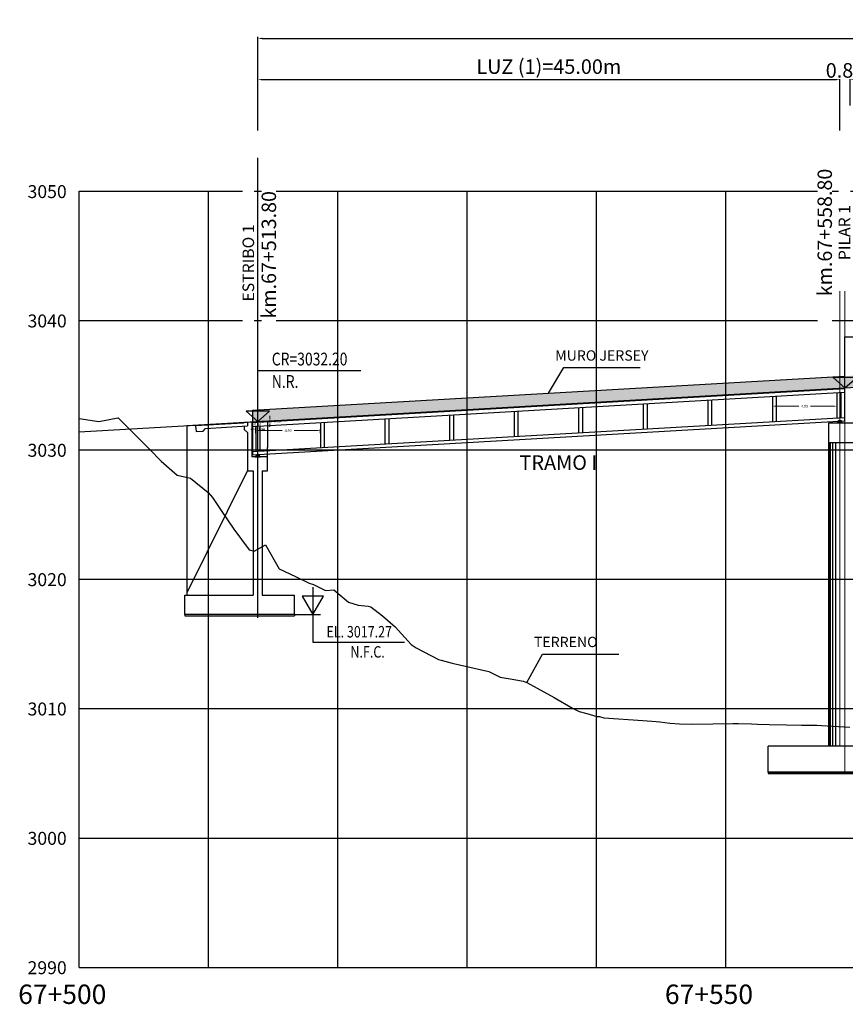
# Model space of a CAD drawing. Units: metres. Extents: x 289032 to 563052, y 8620785 to 8725545.
# Drawn here: x 520853 to 520917, y 8725469 to 8725545 of the extents above; entities that cross this region are included whole.
import ezdxf

# ---------------------------------------------------------------- set-up
doc = ezdxf.new("R2010")
doc.units = ezdxf.units.M
doc.header["$LTSCALE"] = 4
doc.header["$PDMODE"] = 32
doc.header["$PDSIZE"] = 5
doc.linetypes.add('DASHDOT', pattern=[1, 0.5, -0.25, 0, -0.25])
doc.layers.get('0').update_dxf_attribs({"linetype": 'CONTINUOUS'})
doc.layers.get('Defpoints').update_dxf_attribs({"linetype": 'CONTINUOUS'})
for name, color, linetype in [('04_Ali_Txt_TickMAyor', 4, 'CONTINUOUS'), ('05_VIEW', 7, 'CONTINUOUS'), ('40GENE-006-SIMB', 2, 'CONTINUOUS'), ('A-Ejes', 1, 'DASHDOT'), ('A-ESTRIBOS', 3, 'CONTINUOUS'), ('A-SOMBRAS RELLENOS', 254, 'CONTINUOUS'), ('C-ROAD-PROF-TEXT', 11, 'CONTINUOUS'), ('G-ACOTADO', 40, 'CONTINUOUS'), ('LOSA', 4, 'CONTINUOUS'), ('PL', 7, 'CONTINUOUS'), ('RASANTE', 6, 'CONTINUOUS'), ('Terreno', 40, 'CONTINUOUS')]:
    doc.layers.add(name, color=color, linetype=linetype)
doc.layers.add('40GENE-008-TEXT', color=7, linetype='CONTINUOUS', lineweight=30)
doc.layers.add('LINEA01', color=1, linetype='CONTINUOUS', lineweight=0)
doc.layers.add('GRILLAS', color=7, linetype='CONTINUOUS', true_color=0xb0b0b0)
doc.layers.add('MURO JERSEY', color=252, linetype='CONTINUOUS', true_color=0x696969)
doc.styles.add('ARIAL-1', font='arial.ttf', dxfattribs={"width": 1.5})
doc.styles.add('DATOS-02', font='romand.shx')
doc.styles.add('DATOS_02', font='romand.shx')
doc.styles.add('ROMANS', font='romans.shx')
doc.styles.add('simplex', font='romans.shx', dxfattribs={"width": 1.2})
doc.dimstyles.new('1 EN 100', dxfattribs={"dimscale": 0, "dimtxt": 0.2, "dimasz": 0.2, "dimexe": 0.116, "dimexo": 0.1, "dimgap": 0.1, "dimtad": 0, "dimtih": 1, "dimtoh": 1, "dimzin": 0, "dimdsep": 46, "dimtxsty": 'simplex', "dimcen": 0, "dimclrd": 1, "dimclre": 1, "dimclrt": 7, "dimadec": 0, "dimazin": 0, "dimtfac": 1, "dimtofl": 0, "dimtmove": 2, "dimatfit": 3, "dimfxl": 0.06, "dimtolj": 1, "dimtzin": 0, "dimlwd": 0, "dimarcsym": 0})
doc.dimstyles.new('SNC-LAVALIN', dxfattribs={"dimscale": 0, "dimtxt": 3, "dimasz": 3.5, "dimexe": 1.5, "dimexo": 0.05, "dimgap": 2, "dimtad": 1, "dimzin": 1, "dimdsep": 46, "dimtxsty": 'ROMANS', "dimcen": 0.09, "dimclrd": 256, "dimclre": 256, "dimclrt": 7, "dimadec": 0, "dimazin": 0, "dimtfac": 1, "dimtix": 1, "dimtofl": 0, "dimtmove": 2, "dimatfit": 3, "dimfxl": 1, "dimtfill": 1, "dimtolj": 1, "dimarcsym": 0})

# ---------------------------------------------------------------- blocks, each defined once
blk = doc.blocks.new('Apoyo')
h = blk.add_hatch()
h.set_pattern_fill('ANSI36', color=256, scale=0.002)
h.set_pattern_definition([(45, (0, 0), (0.003367596045401, 0.01234785216647), [0.015875, -0.003175, 0, -0.003175])])
h.paths.add_polyline_path([(511517.537, 8636210.63), (511517.537, 8636210.5), (511517.737, 8636210.5), (511517.737, 8636210.63)])
h.paths.add_polyline_path([(511517.732, 8636210.615), (511517.732, 8636210.613), (511517.542, 8636210.613), (511517.542, 8636210.615)], flags=16)
h.paths.add_polyline_path([(511517.732, 8636210.602), (511517.732, 8636210.6), (511517.542, 8636210.6), (511517.542, 8636210.602)], flags=16)
h.paths.add_polyline_path([(511517.732, 8636210.589), (511517.732, 8636210.587), (511517.542, 8636210.587), (511517.542, 8636210.589)], flags=16)
h.paths.add_polyline_path([(511517.732, 8636210.576), (511517.732, 8636210.574), (511517.542, 8636210.574), (511517.542, 8636210.576)], flags=16)
h.paths.add_polyline_path([(511517.732, 8636210.563), (511517.732, 8636210.561), (511517.542, 8636210.561), (511517.542, 8636210.563)], flags=16)
h.paths.add_polyline_path([(511517.732, 8636210.55), (511517.732, 8636210.548), (511517.542, 8636210.548), (511517.542, 8636210.55)], flags=16)
h.paths.add_polyline_path([(511517.732, 8636210.537), (511517.732, 8636210.535), (511517.542, 8636210.535), (511517.542, 8636210.537)], flags=16)
h.paths.add_polyline_path([(511517.732, 8636210.524), (511517.732, 8636210.522), (511517.542, 8636210.522), (511517.542, 8636210.524)], flags=16)
h.paths.add_polyline_path([(511517.732, 8636210.511), (511517.732, 8636210.509), (511517.542, 8636210.509), (511517.542, 8636210.511)], flags=16)
at = {"layer": 'A-SOMBRAS RELLENOS'}
h = blk.add_hatch(dxfattribs=at)
h.set_pattern_fill('AR-CONC', color=256, scale=0.0003, angle=340)
h.set_pattern_definition([(30, (0, 0), (0.04972383022661, -0.02318660029942), [0.005715, -0.062865]), (335, (0, 0), (0.0096681919643, 0.05747660030064), [0.004572, -0.050292175251]), (80.4514447, (0.004144, -0.00193), (0.05939202125633, 0.03428999785506), [0.00485700264, -0.05342707338]), (26.1842, (0.00521, 0.01432), (0.07210549540523, -0.03966640732127), [0.0085725, -0.0942975]), (76.63555761, (0.01122, 0.011015), (0.0923134894529, 0.0453922522559), [0.007285506942, -0.080140682448]), (331.18415117, (0.00521, 0.01432), (0.09231348945546, 0.0453922522511), [0.006857990121, -0.075437919576]), (1, (0.01107, 0.008134), (0.03224825008181, -0.04438590837952), [0.005715, -0.062865]), (306, (0.01107, 0.008134), (0.03632127136797, 0.04558276020283), [0.004572, -0.050292]), (51.451445, (0.013757, 0.004436), (0.06856952145203, 0.001196852126), [0.00485700264, -0.05342698128]), (17.5, (0, 0), (0.009546559259226, 0.023519814465877), [0, -0.0496824, 0, -0.051054, 0, -0.0504825]), (347.5, (0, 0), (0.02911611550262, 0.02138558290618), [0, -0.0291084, 0, -0.0485394, 0, -0.0192405]), (307.5, (-0.015968, 0.005812), (0.03763624076545, -0.01552739197466), [0, -0.01905, 0, -0.059436, 0, -0.078867]), (297.5, (-0.02313, 0.008418), (0.0443676812337, -0.00803102335556), [0, -0.024765, 0, -0.0394716, 0, -0.056007])])
h.paths.add_polyline_path([(511517.837, 8636210.455), (511517.787, 8636210.5), (511517.487, 8636210.5), (511517.437, 8636210.455)])
at = {"color": 2}
for points in [[(511517.537, 8636210.63), (511517.737, 8636210.63), (511517.737, 8636210.5), (511517.537, 8636210.5)], [(511517.542, 8636210.613), (511517.732, 8636210.613), (511517.732, 8636210.615), (511517.542, 8636210.615)], [(511517.542, 8636210.6), (511517.732, 8636210.6), (511517.732, 8636210.602), (511517.542, 8636210.602)], [(511517.542, 8636210.587), (511517.732, 8636210.587), (511517.732, 8636210.589), (511517.542, 8636210.589)], [(511517.542, 8636210.574), (511517.732, 8636210.574), (511517.732, 8636210.576), (511517.542, 8636210.576)], [(511517.542, 8636210.561), (511517.732, 8636210.561), (511517.732, 8636210.563), (511517.542, 8636210.563)], [(511517.542, 8636210.548), (511517.732, 8636210.548), (511517.732, 8636210.55), (511517.542, 8636210.55)], [(511517.542, 8636210.535), (511517.732, 8636210.535), (511517.732, 8636210.537), (511517.542, 8636210.537)], [(511517.542, 8636210.522), (511517.732, 8636210.522), (511517.732, 8636210.524), (511517.542, 8636210.524)], [(511517.542, 8636210.509), (511517.732, 8636210.509), (511517.732, 8636210.511), (511517.542, 8636210.511)]]:
    blk.add_lwpolyline(points, close=True, dxfattribs=at)
blk.add_lwpolyline([(511517.437, 8636210.455), (511517.837, 8636210.455), (511517.787, 8636210.5), (511517.487, 8636210.5)], close=True)
blk = doc.blocks.new('*U552')
at = {"layer": '40GENE-006-SIMB'}
blk.add_lwpolyline([(0, 6), (0, -6), (20, -6)], dxfattribs=at)
blk.add_lwpolyline([(0, 0), (2.31, 4), (-2.31, 4)], close=True, dxfattribs=at)
blk.add_solid([(-2.31, 4), (0, 4), (0, 0), (-2.31, 4)], dxfattribs=at)
at = {"layer": '40GENE-008-TEXT', "style": 'ROMANS', "width": 0.8}
for tag, p in [('NIV_EL', (2.99, -5)), ('NOTA', (8.22, -9.4))]:
    blk.add_attdef(tag, p, '', height=2.5, dxfattribs=at)
blk = doc.blocks.new('*U550')
at = {"layer": '40GENE-006-SIMB', "ltscale": 7}
blk.add_lwpolyline([(0, 0), (0, 10), (20.2, 10)], dxfattribs=at)
blk.add_lwpolyline([(0, 0), (2.31, 2.01), (-2.31, 2.01)], close=True, dxfattribs=at)
blk.add_solid([(-2.31, 2.01), (0, 2.01), (0, 0), (-2.31, 2.01)], dxfattribs=at)
at = {"layer": '40GENE-008-TEXT', "ltscale": 7, "style": 'ROMANS', "width": 0.8}
for tag, p in [('NIV_EL', (2.75, 11)), ('NOTA', (2.75, 6.6))]:
    blk.add_attdef(tag, p, '', height=2.5, dxfattribs=at)
blk = doc.blocks.new('*D609')
at = {"layer": 'Defpoints', "color": 0, "transparency": 16777216}
for p in [(520916.595, 8725540.227), (520871.595, 8725536.284), (520916.595, 8725536.284)]:
    blk.add_point(p, dxfattribs=at)
at = {"layer": 'G-ACOTADO', "lineweight": -2, "transparency": 16777216}
for p, q in [((520871.595, 8725536.288), (520871.595, 8725540.34)), ((520871.97, 8725540.227), (520916.22, 8725540.227)), ((520916.595, 8725536.288), (520916.595, 8725540.34))]:
    blk.add_line(p, q, dxfattribs=at)
at = {"layer": 'G-ACOTADO', "transparency": 16777216}
for points in [[(520871.97, 8725540.29), (520871.97, 8725540.165), (520871.595, 8725540.227)], [(520916.22, 8725540.29), (520916.22, 8725540.165), (520916.595, 8725540.227)]]:
    blk.add_solid(points, dxfattribs=at)
at = {"layer": 'G-ACOTADO', "color": 7, "transparency": 16777216, "insert": (520894.095, 8725541.234), "char_height": 1.125, "attachment_point": 5, "style": 'ROMANS', "bg_fill": 3, "box_fill_scale": 1.1, "bg_fill_color": 256, "bg_fill_true_color": 13158600, "bg_fill_transparency": 0}
blk.add_mtext('\\A1;LUZ (1)=45.00m', dxfattribs=at)
blk = doc.blocks.new('*D610')
at = {"layer": 'Defpoints', "color": 0, "transparency": 16777216}
for p in [(521053.995, 8725543.41), (521053.995, 8725538.96), (520871.595, 8725536.284)]:
    blk.add_point(p, dxfattribs=at)
at = {"layer": 'G-ACOTADO', "lineweight": -2, "transparency": 16777216}
for p, q in [((520871.595, 8725536.288), (520871.595, 8725543.523)), ((521053.995, 8725538.963), (521053.995, 8725543.523)), ((520871.97, 8725543.41), (521053.62, 8725543.41))]:
    blk.add_line(p, q, dxfattribs=at)
at = {"layer": 'G-ACOTADO', "transparency": 16777216}
for points in [[(520871.97, 8725543.473), (520871.97, 8725543.348), (520871.595, 8725543.41)], [(521053.62, 8725543.473), (521053.62, 8725543.348), (521053.995, 8725543.41)]]:
    blk.add_solid(points, dxfattribs=at)
at = {"layer": 'G-ACOTADO', "color": 7, "transparency": 16777216, "insert": (520962.795, 8725544.123), "char_height": 1.125, "attachment_point": 5, "style": 'ROMANS', "bg_fill": 3, "box_fill_scale": 1.1, "bg_fill_color": 256, "bg_fill_true_color": 13158600, "bg_fill_transparency": 0}
blk.add_mtext('\\A1;LUZ=182.40m', dxfattribs=at)
blk = doc.blocks.new('*D611')
at = {"layer": 'Defpoints', "color": 0, "transparency": 16777216}
for p in [(520916.595, 8725538.227), (520917.395, 8725538.227)]:
    blk.add_point(p, dxfattribs=at)
at = {"layer": 'G-ACOTADO', "lineweight": -2, "transparency": 16777216}
for p, q in [((520916.22, 8725540.227), (520915.845, 8725540.227)), ((520916.595, 8725538.231), (520916.595, 8725540.34)), ((520917.395, 8725538.231), (520917.395, 8725540.34)), ((520917.77, 8725540.227), (520918.145, 8725540.227))]:
    blk.add_line(p, q, dxfattribs=at)
at = {"layer": 'G-ACOTADO', "transparency": 16777216}
for points in [[(520916.22, 8725540.29), (520916.22, 8725540.165), (520916.595, 8725540.227)], [(520917.77, 8725540.29), (520917.77, 8725540.165), (520917.395, 8725540.227)]]:
    blk.add_solid(points, dxfattribs=at)
at = {"layer": 'G-ACOTADO', "color": 7, "transparency": 16777216, "insert": (520916.995, 8725540.94), "char_height": 1.125, "attachment_point": 5, "style": 'ROMANS', "bg_fill": 3, "box_fill_scale": 1.1, "bg_fill_color": 256, "bg_fill_true_color": 13158600, "bg_fill_transparency": 0}
blk.add_mtext('\\A1;0.80', dxfattribs=at)
at = {"layer": 'Defpoints', "color": 0, "transparency": 16777216}
blk.add_point((520917.395, 8725540.227), dxfattribs=at)
blk = doc.blocks.new('*D920')
at = {"layer": 'Defpoints', "color": 0, "transparency": 16777216}
for p in [(520871.445, 8725513.216), (520871.445, 8725513.065), (520871.745, 8725513.065)]:
    blk.add_point(p, dxfattribs=at)
at = {"layer": 'PL', "color": 1, "lineweight": 0, "transparency": 16777216}
for p, q in [((520871.245, 8725513.216), (520871.045, 8725513.216)), ((520871.945, 8725513.216), (520872.145, 8725513.216))]:
    blk.add_line(p, q, dxfattribs=at)
at = {"layer": 'PL', "color": 1, "lineweight": -2, "transparency": 16777216}
for p, q in [((520871.445, 8725513.165), (520871.445, 8725513.332)), ((520871.745, 8725513.165), (520871.745, 8725513.332))]:
    blk.add_line(p, q, dxfattribs=at)
at = {"layer": 'PL', "color": 1, "transparency": 16777216}
for points in [[(520871.245, 8725513.25), (520871.245, 8725513.183), (520871.445, 8725513.216)], [(520871.945, 8725513.25), (520871.945, 8725513.183), (520871.745, 8725513.216)]]:
    blk.add_solid(points, dxfattribs=at)
at = {"layer": 'PL', "color": 7, "transparency": 16777216, "insert": (520871.595, 8725513.582), "char_height": 0.2, "attachment_point": 5, "style": 'simplex'}
blk.add_mtext('\\A1;0.30', dxfattribs=at)
blk = doc.blocks.new('*D921')
at = {"layer": 'Defpoints', "color": 0, "transparency": 16777216}
for p in [(520872.345, 8725513.839), (520872.345, 8725513.789), (520872.534, 8725513.839)]:
    blk.add_point(p, dxfattribs=at)
at = {"layer": 'PL', "color": 1, "lineweight": -2, "transparency": 16777216}
for p, q in [((520872.445, 8725513.839), (520872.65, 8725513.839)), ((520872.445, 8725513.789), (520872.65, 8725513.789))]:
    blk.add_line(p, q, dxfattribs=at)
at = {"layer": 'PL', "color": 1, "lineweight": 0, "transparency": 16777216}
for p, q in [((520872.534, 8725514.039), (520872.534, 8725514.239)), ((520872.534, 8725513.589), (520872.534, 8725513.389))]:
    blk.add_line(p, q, dxfattribs=at)
at = {"layer": 'PL', "color": 1, "transparency": 16777216}
for points in [[(520872.501, 8725514.039), (520872.567, 8725514.039), (520872.534, 8725513.839)], [(520872.501, 8725513.589), (520872.567, 8725513.589), (520872.534, 8725513.789)]]:
    blk.add_solid(points, dxfattribs=at)
at = {"layer": 'PL', "color": 7, "transparency": 16777216, "insert": (520873.1, 8725513.814), "char_height": 0.2, "attachment_point": 5, "style": 'simplex'}
blk.add_mtext('\\A1;0.05', dxfattribs=at)
blk = doc.blocks.new('*D922')
at = {"layer": 'Defpoints', "color": 0, "transparency": 16777216}
for p in [(520876.436, 8725513.091), (520871.445, 8725512.805), (520876.436, 8725512.805)]:
    blk.add_point(p, dxfattribs=at)
at = {"layer": 'PL', "color": 1, "lineweight": -2, "transparency": 16777216}
for p, q in [((520871.445, 8725512.905), (520871.445, 8725513.207)), ((520876.436, 8725512.905), (520876.436, 8725513.207))]:
    blk.add_line(p, q, dxfattribs=at)
at = {"layer": 'PL', "color": 1, "lineweight": 0, "transparency": 16777216}
for p, q in [((520871.645, 8725513.091), (520873.481, 8725513.091)), ((520876.236, 8725513.091), (520874.401, 8725513.091))]:
    blk.add_line(p, q, dxfattribs=at)
at = {"layer": 'PL', "color": 1, "transparency": 16777216}
for points in [[(520871.645, 8725513.124), (520871.645, 8725513.058), (520871.445, 8725513.091)], [(520876.236, 8725513.124), (520876.236, 8725513.058), (520876.436, 8725513.091)]]:
    blk.add_solid(points, dxfattribs=at)
at = {"layer": 'PL', "color": 7, "transparency": 16777216, "insert": (520873.941, 8725513.091), "char_height": 0.2, "attachment_point": 5, "style": 'simplex'}
blk.add_mtext('\\A1;4.99', dxfattribs=at)
blk = doc.blocks.new('*D925')
at = {"layer": 'Defpoints', "color": 0, "transparency": 16777216}
for p in [(520911.379, 8725515.385), (520916.37, 8725515.385), (520911.379, 8725514.981)]:
    blk.add_point(p, dxfattribs=at)
at = {"layer": 'PL', "color": 1, "lineweight": -2, "transparency": 16777216}
for p, q in [((520911.379, 8725515.285), (520911.379, 8725514.865)), ((520916.37, 8725515.285), (520916.37, 8725514.865))]:
    blk.add_line(p, q, dxfattribs=at)
at = {"layer": 'PL', "color": 1, "lineweight": 0, "transparency": 16777216}
for p, q in [((520911.579, 8725514.981), (520913.415, 8725514.981)), ((520916.17, 8725514.981), (520914.335, 8725514.981))]:
    blk.add_line(p, q, dxfattribs=at)
at = {"layer": 'PL', "color": 1, "transparency": 16777216}
for points in [[(520911.579, 8725515.015), (520911.579, 8725514.948), (520911.379, 8725514.981)], [(520916.17, 8725515.015), (520916.17, 8725514.948), (520916.37, 8725514.981)]]:
    blk.add_solid(points, dxfattribs=at)
at = {"layer": 'PL', "color": 7, "transparency": 16777216, "insert": (520913.875, 8725514.981), "char_height": 0.2, "attachment_point": 5, "style": 'simplex'}
blk.add_mtext('\\A1;4.99', dxfattribs=at)

msp = doc.modelspace()

# ---------------------------------------------------------------- hatches: boundary and pattern name
at = {"layer": 'MURO JERSEY', "true_color": 0xb0b0b0}
h = msp.add_hatch(color=253, dxfattribs=at)
h.dxf.hatch_style = 1
h.paths.add_polyline_path([(520916.944641, 8725516.402445), (520916.944641, 8725517.302445), (520871.194641, 8725514.672886), (520871.194641, 8725513.772886)])
h.paths.add_polyline_path([(520962.744641, 8725519.034879), (520962.744641, 8725519.934879), (520917.044641, 8725517.308193), (520917.044641, 8725516.408193)])
h.paths.add_polyline_path([(521008.544641, 8725521.667312), (521008.544641, 8725522.567312), (520962.844641, 8725519.940626), (520962.844641, 8725519.040626)])
h.paths.add_polyline_path([(521054.394641, 8725524.30262), (521054.394641, 8725525.20262), (521008.644641, 8725522.57306), (521008.644641, 8725521.67306)])

# ---------------------------------------------------------------- linework, layer by layer
at = {"color": 150}
for p, q in [((520874.444641, 8725498.871974), (520865.944641, 8725498.871974)), ((520865.944641, 8725498.871974), (520865.944641, 8725498.771498)), ((520865.944641, 8725498.771498), (520874.444641, 8725498.771498)), ((520874.444641, 8725498.871974), (520874.444641, 8725498.771498))]:
    msp.add_line(p, q, dxfattribs=at)
msp.add_lwpolyline([(520911.044641, 8725486.586852), (520923.044641, 8725486.586852), (520923.044641, 8725486.687328), (520911.044641, 8725486.687328)], close=True, dxfattribs=at)
at = {"layer": '40GENE-006-SIMB'}
msp.add_line((520874.444641, 8725498.871974), (520876.4478, 8725498.871974), dxfattribs=at)
at = {"layer": '40GENE-006-SIMB', "flags": 128}
for points in [[(520894.069641, 8725515.987665), (520895.253912, 8725517.961097), (520901.154156, 8725517.961097)], [(520892.403615, 8725493.612584), (520893.608256, 8725495.815311), (520899.5085, 8725495.815311)]]:
    msp.add_lwpolyline(points, dxfattribs=at)
at = {"layer": 'A-Ejes', "color": 1, "linetype": 'ByBlock', "ltscale": 2}
msp.add_line((520871.594641, 8725498.629448), (520871.594641, 8725521.521143), dxfattribs=at)
at = {"layer": 'A-Ejes', "linetype": 'ByBlock', "ltscale": 2}
msp.add_lwpolyline([(520871.594641, 8725498.771498), (520871.594641, 8725534.175225)], dxfattribs=at)
at = {"layer": 'A-ESTRIBOS', "color": 3}
for p, q in [((520872.344641, 8725513.838975), (520872.344641, 8725511.794771)), ((520866.144641, 8725500.571974), (520866.144641, 8725513.482628)), ((520870.794565, 8725513.74989), (520870.794565, 8725513.44989)), ((520871.144641, 8725513.770012), (520871.144641, 8725511.070838)), ((520870.794641, 8725512.935964, -52.683439), (520870.794641, 8725509.97716, -3137.850907)), ((520872.344641, 8725509.97716, -3960.369065), (520872.344641, 8725511.794771)), ((520915.744641, 8725488.687328), (520915.744641, 8725512.137328)), ((520872.344641, 8725511.070838), (520871.144641, 8725511.070838)), ((520870.794641, 8725509.97716, -2383), (520871.244641, 8725509.97716, -2383)), ((520871.944641, 8725509.97716, -2383), (520872.344641, 8725509.97716, -2383)), ((520874.444641, 8725498.871974), (520874.444641, 8725500.371974)), ((520923.044641, 8725488.687328), (520911.044641, 8725488.687328)), ((520911.044641, 8725486.687328), (520911.044641, 8725488.687328)), ((520911.044641, 8725486.687328), (520923.044641, 8725486.687328))]:
    msp.add_line(p, q, dxfattribs=at)
at = {"layer": 'A-ESTRIBOS', "color": 253, "true_color": 0xb0b0b0}
for p, q in [((520915.783601, 8725488.687328), (520915.783601, 8725512.137328)), ((520915.867655, 8725488.687328), (520915.867655, 8725512.137328)), ((520916.064535, 8725488.687328), (520916.064535, 8725512.137328)), ((520916.275755, 8725488.687328), (520916.275755, 8725512.137328))]:
    msp.add_line(p, q, dxfattribs=at)
at = {"layer": 'A-ESTRIBOS', "color": 3}
for points in [[(520866.144641, 8725513.482628), (520872.344641, 8725513.838975)], [(520870.504582, 8725513.733808), (520870.459205, 8725513.681339), (520866.788749, 8725513.470157), (520866.821282, 8725513.021285), (520867.370374, 8725513.052877), (520867.552701, 8725513.263698), (520870.794565, 8725513.44989)], [(520870.545045, 8725513.43556), (520870.545045, 8725513.18556), (520870.794641, 8725512.935964)], [(520866.144641, 8725500.371974), (520866.144641, 8725500.571974), (520870.794641, 8725509.97716)], [(520871.244641, 8725509.97716), (520871.244641, 8725500.371974)], [(520871.944641, 8725509.97716), (520871.944641, 8725500.371974)], [(520865.944641, 8725500.371974), (520871.244641, 8725500.371974)], [(520865.944641, 8725498.871974), (520865.944641, 8725500.371974)], [(520871.944641, 8725500.371974), (520874.444641, 8725500.371974)]]:
    msp.add_lwpolyline(points, dxfattribs=at)
msp.add_lwpolyline([(520918.344641, 8725513.687328), (520918.344641, 8725512.137328), (520915.744641, 8725512.137328), (520915.744641, 8725513.687328), (520918.244641, 8725513.687328), (520918.244641, 8725513.687328)], close=True, dxfattribs=at)
at = {"layer": 'GRILLAS', "linetype": 'Continuous', "lineweight": -3}
for p, q in [((520857.794641, 8725531.5976), (521067.794641, 8725531.5976)), ((520857.794641, 8725471.5976), (520857.794641, 8725531.5976)), ((520867.794641, 8725471.5976), (520867.794641, 8725531.5976)), ((520877.794641, 8725471.5976), (520877.794641, 8725531.5976)), ((520887.794641, 8725471.5976), (520887.794641, 8725531.5976)), ((520897.794641, 8725471.5976), (520897.794641, 8725531.5976)), ((520907.794641, 8725471.5976), (520907.794641, 8725531.5976)), ((520857.794641, 8725521.5976), (521067.794641, 8725521.5976)), ((520857.794641, 8725511.5976), (521067.794641, 8725511.5976)), ((520857.794641, 8725501.5976), (521067.794641, 8725501.5976)), ((520857.794641, 8725491.5976), (521067.794641, 8725491.5976)), ((520857.794641, 8725481.5976), (521067.794641, 8725481.5976)), ((520857.794641, 8725471.5976), (521067.794641, 8725471.5976))]:
    msp.add_line(p, q, dxfattribs=at)
at = {"layer": 'LINEA01'}
for points in [[(520871.594641, 8725498.771498), (520871.594641, 8725531.5976)], [(520916.594641, 8725488.687328), (520916.594641, 8725531.5976)], [(520916.994641, 8725486.687328), (520916.994641, 8725524.745063)]]:
    msp.add_lwpolyline(points, dxfattribs=at)
at = {"layer": 'LOSA', "linetype": 'Continuous', "lineweight": -3, "ltscale": 2}
for p, q in [((520871.194641, 8725513.772886), (520916.944641, 8725516.402445)), ((520871.194641, 8725513.722886), (520916.944641, 8725516.352445)), ((520871.194641, 8725513.422886), (520916.944641, 8725516.052445)), ((520871.194641, 8725511.472886), (520916.944641, 8725514.102445)), ((520871.194641, 8725511.222886), (520916.944641, 8725513.852445))]:
    msp.add_line(p, q, dxfattribs=at)
at = {"layer": 'LOSA'}
for p, q in [((520916.944641, 8725516.402445), (520916.944641, 8725513.852445)), ((520906.386971, 8725515.445625), (520906.386971, 8725513.495625)), ((520906.686971, 8725515.462868), (520906.686971, 8725513.512868)), ((520911.378732, 8725515.732535), (520911.378732, 8725513.782535)), ((520911.678732, 8725515.749778), (520911.678732, 8725513.799778)), ((520916.370494, 8725516.019445), (520916.370494, 8725514.069445)), ((520916.670494, 8725516.036688), (520916.670494, 8725514.086688)), ((520891.411686, 8725514.584895), (520891.411686, 8725512.634895)), ((520891.711686, 8725514.602138), (520891.711686, 8725512.652138)), ((520896.403448, 8725514.871805), (520896.403448, 8725512.921805)), ((520896.703448, 8725514.889048), (520896.703448, 8725512.939048)), ((520901.395209, 8725515.158715), (520901.395209, 8725513.208715)), ((520901.695209, 8725515.175958), (520901.695209, 8725513.225958)), ((520881.428164, 8725514.011075), (520881.428164, 8725512.061075)), ((520881.728164, 8725514.028318), (520881.728164, 8725512.078318)), ((520886.419925, 8725514.297985), (520886.419925, 8725512.347985)), ((520886.719925, 8725514.315228), (520886.719925, 8725512.365228)), ((520871.194641, 8725513.772886), (520871.194641, 8725511.222886)), ((520871.444641, 8725513.437255), (520871.444641, 8725511.487255)), ((520871.744641, 8725513.454498), (520871.744641, 8725511.504498)), ((520876.436402, 8725513.724165), (520876.436402, 8725511.774165)), ((520876.736402, 8725513.741408), (520876.736402, 8725511.791408))]:
    msp.add_line(p, q, dxfattribs=at)
at = {"layer": 'MURO JERSEY', "linetype": 'Continuous', "lineweight": -3, "ltscale": 2}
msp.add_line((520871.194641, 8725514.672886), (520916.944641, 8725517.302445), dxfattribs=at)
at = {"layer": 'MURO JERSEY'}
for p, q in [((520916.944641, 8725517.302445), (520916.944641, 8725516.402445)), ((520871.194641, 8725514.672886), (520871.194641, 8725513.772886))]:
    msp.add_line(p, q, dxfattribs=at)
at = {"layer": 'RASANTE', "color": 1, "linetype": 'Continuous', "lineweight": -3, "ltscale": 2}
msp.add_line((520857.794641, 8725513.002698), (521067.794641, 8725525.072807), dxfattribs=at)
at = {"layer": 'Terreno', "linetype": 'Continuous', "lineweight": -3, "ltscale": 2}
for p, q in [((520857.794641, 8725514.028127), (520859.312132, 8725513.805291)), ((520857.794641, 8725514.028126), (520859.312124, 8725513.805291)), ((520859.312124, 8725513.805291), (520860.780647, 8725514.077833)), ((520859.312132, 8725513.805291), (520860.780655, 8725514.077833)), ((520860.780647, 8725514.077833), (520860.812713, 8725514.090358)), ((520860.780655, 8725514.077833), (520860.812721, 8725514.090358)), ((520860.812713, 8725514.090358), (520861.063006, 8725513.82626)), ((520860.812721, 8725514.090358), (520861.063013, 8725513.82626)), ((520861.063006, 8725513.82626), (520863.228539, 8725511.65071)), ((520861.063013, 8725513.82626), (520863.228547, 8725511.65071)), ((520863.228539, 8725511.65071), (520864.124224, 8725510.738628)), ((520863.228547, 8725511.65071), (520864.124232, 8725510.738628)), ((520864.124224, 8725510.738628), (520865.349889, 8725509.656941)), ((520864.124232, 8725510.738628), (520865.349897, 8725509.656941)), ((520865.349889, 8725509.656941), (520866.388787, 8725509.427219)), ((520865.349897, 8725509.656941), (520866.388795, 8725509.427219)), ((520866.388787, 8725509.427219), (520867.753503, 8725508.317419)), ((520866.388795, 8725509.427219), (520867.753511, 8725508.317419)), ((520867.753503, 8725508.317419), (520868.084297, 8725507.924092)), ((520867.753511, 8725508.317419), (520868.084305, 8725507.924092)), ((520868.084297, 8725507.924092), (520868.864486, 8725506.771938)), ((520868.084305, 8725507.924092), (520868.864494, 8725506.771938)), ((520868.864486, 8725506.771938), (520869.740921, 8725505.461432)), ((520868.864494, 8725506.771938), (520869.740929, 8725505.461432)), ((520869.740921, 8725505.461432), (520870.937349, 8725503.881573)), ((520869.740929, 8725505.461432), (520870.937357, 8725503.881573)), ((520870.937349, 8725503.881573), (520871.324757, 8725503.77659)), ((520870.937357, 8725503.881573), (520871.324765, 8725503.77659)), ((520871.324757, 8725503.77659), (520872.202216, 8725504.273408)), ((520871.324765, 8725503.77659), (520872.202224, 8725504.273408)), ((520872.202216, 8725504.273408), (520873.258893, 8725502.409721)), ((520872.202224, 8725504.273408), (520873.258901, 8725502.409721)), ((520873.258893, 8725502.409721), (520874.500434, 8725501.818506)), ((520873.258901, 8725502.409721), (520874.500442, 8725501.818506)), ((520874.500434, 8725501.818506), (520875.566146, 8725501.298083)), ((520874.500442, 8725501.818506), (520875.566154, 8725501.298083)), ((520875.566146, 8725501.298083), (520875.897074, 8725501.193673)), ((520875.566154, 8725501.298083), (520875.897082, 8725501.193673)), ((520875.897074, 8725501.193673), (520876.828598, 8725500.728644)), ((520875.897082, 8725501.193673), (520876.828606, 8725500.728644)), ((520876.828598, 8725500.728644), (520877.468509, 8725500.774168)), ((520876.828606, 8725500.728644), (520877.468517, 8725500.774168)), ((520877.468509, 8725500.774168), (520878.597158, 8725499.829478)), ((520877.468517, 8725500.774168), (520878.597166, 8725499.829478)), ((520878.597158, 8725499.829478), (520879.358061, 8725499.605018)), ((520878.597166, 8725499.829478), (520879.358069, 8725499.605018)), ((520879.358061, 8725499.605018), (520880.136381, 8725499.508562)), ((520879.358069, 8725499.605018), (520880.136389, 8725499.508562)), ((520880.136381, 8725499.508562), (520880.334191, 8725499.480376)), ((520880.136389, 8725499.508562), (520880.334199, 8725499.480376)), ((520880.334191, 8725499.480376), (520881.233602, 8725498.777305)), ((520880.334199, 8725499.480376), (520881.23361, 8725498.777305)), ((520881.233602, 8725498.777305), (520882.228518, 8725497.915216)), ((520881.23361, 8725498.777305), (520882.228526, 8725497.915216)), ((520882.228518, 8725497.915216), (520883.466332, 8725496.560002)), ((520882.228526, 8725497.915216), (520883.46634, 8725496.560002)), ((520883.466332, 8725496.560002), (520883.844469, 8725496.294487)), ((520883.46634, 8725496.560002), (520883.844477, 8725496.294487)), ((520883.844469, 8725496.294487), (520885.567531, 8725495.404232)), ((520883.844477, 8725496.294487), (520885.567539, 8725495.404232)), ((520885.567531, 8725495.404232), (520885.772328, 8725495.346835)), ((520885.567539, 8725495.404232), (520885.772336, 8725495.346835)), ((520885.772328, 8725495.346835), (520886.630604, 8725495.103209)), ((520885.772336, 8725495.346835), (520886.630612, 8725495.103209)), ((520886.630604, 8725495.103209), (520889.467797, 8725494.476408)), ((520886.630612, 8725495.103209), (520889.467804, 8725494.476408)), ((520889.467797, 8725494.476408), (520890.34045, 8725494.037745)), ((520889.467804, 8725494.476408), (520890.340458, 8725494.037745)), ((520890.34045, 8725494.037745), (520890.340806, 8725494.037611)), ((520890.340458, 8725494.037745), (520890.340814, 8725494.037611)), ((520890.340806, 8725494.037611), (520891.408275, 8725493.852199)), ((520890.340814, 8725494.037611), (520891.408283, 8725493.852199)), ((520891.408275, 8725493.852199), (520892.102818, 8725493.728481)), ((520891.408283, 8725493.852199), (520892.102826, 8725493.728481)), ((520892.102818, 8725493.728481), (520892.403588, 8725493.612594)), ((520892.102826, 8725493.728481), (520892.403596, 8725493.612594)), ((520892.403588, 8725493.612594), (520894.508156, 8725492.472258)), ((520892.403596, 8725493.612594), (520894.508164, 8725492.472258)), ((520894.508156, 8725492.472258), (520895.914737, 8725491.629222)), ((520894.508164, 8725492.472258), (520895.914745, 8725491.629222)), ((520895.914737, 8725491.629222), (520896.441526, 8725491.388839)), ((520895.914745, 8725491.629222), (520896.441534, 8725491.388839)), ((520896.441526, 8725491.388839), (520897.044222, 8725491.219155)), ((520896.441534, 8725491.388839), (520897.04423, 8725491.219155)), ((520897.044222, 8725491.219155), (520897.820633, 8725490.997121)), ((520897.04423, 8725491.219155), (520897.820641, 8725490.997121)), ((520897.820633, 8725490.997121), (520898.027552, 8725490.995787)), ((520897.820641, 8725490.997121), (520898.02756, 8725490.995787)), ((520898.027552, 8725490.995787), (520898.356439, 8725490.887281)), ((520898.02756, 8725490.995787), (520898.356447, 8725490.887281)), ((520898.356439, 8725490.887281), (520901.377935, 8725490.69048)), ((520898.356447, 8725490.887281), (520901.377943, 8725490.69048)), ((520901.377935, 8725490.69048), (520902.385003, 8725490.598877)), ((520901.377943, 8725490.69048), (520902.385011, 8725490.598877)), ((520902.385003, 8725490.598877), (520902.680169, 8725490.568962)), ((520902.385011, 8725490.598877), (520902.680177, 8725490.568962)), ((520902.680169, 8725490.568962), (520903.446191, 8725490.488667)), ((520902.680177, 8725490.568962), (520903.446199, 8725490.488667)), ((520903.446191, 8725490.488667), (520904.196998, 8725490.42388)), ((520903.446199, 8725490.488667), (520904.197006, 8725490.42388)), ((520904.196998, 8725490.42388), (520905.2348, 8725490.393483)), ((520904.197006, 8725490.42388), (520905.234808, 8725490.393483)), ((520905.2348, 8725490.393483), (520908.316116, 8725490.458086)), ((520905.234808, 8725490.393483), (520908.316124, 8725490.458086)), ((520908.316116, 8725490.458086), (520908.36166, 8725490.4589)), ((520908.316124, 8725490.458086), (520908.361668, 8725490.4589)), ((520908.36166, 8725490.4589), (520908.759923, 8725490.443814)), ((520908.361668, 8725490.4589), (520908.75993, 8725490.443814)), ((520908.759923, 8725490.443814), (520909.762918, 8725490.411808)), ((520908.75993, 8725490.443814), (520909.762926, 8725490.411808)), ((520909.762918, 8725490.411808), (520910.238032, 8725490.404402)), ((520909.762926, 8725490.411808), (520910.23804, 8725490.404402)), ((520910.238032, 8725490.404402), (520911.141983, 8725490.376398)), ((520910.23804, 8725490.404402), (520911.141991, 8725490.376398)), ((520911.141983, 8725490.376398), (520912.476429, 8725490.33806)), ((520911.141991, 8725490.376398), (520912.476437, 8725490.33806)), ((520912.476429, 8725490.33806), (520913.644858, 8725490.330754)), ((520912.476437, 8725490.33806), (520913.644866, 8725490.330754)), ((520913.644858, 8725490.330754), (520913.952064, 8725490.321586)), ((520913.644866, 8725490.330754), (520913.952072, 8725490.321586)), ((520913.952064, 8725490.321586), (520914.324099, 8725490.308872)), ((520913.952072, 8725490.321586), (520914.324107, 8725490.308872)), ((520914.324099, 8725490.308872), (520914.806967, 8725490.321205)), ((520914.324107, 8725490.308872), (520914.806975, 8725490.321205)), ((520914.806967, 8725490.321205), (520915.181923, 8725490.300853)), ((520914.806975, 8725490.321205), (520915.181931, 8725490.300853)), ((520915.181923, 8725490.300853), (520917.369981, 8725490.174604)), ((520915.181931, 8725490.300853), (520917.369989, 8725490.174604))]:
    msp.add_line(p, q, dxfattribs=at)

# ---------------------------------------------------------------- block references
for p in [(9398.957832, 89303.232047), (9353.957832, 89300.615556)]:
    msp.add_blockref('Apoyo', p)
at = {"layer": '40GENE-006-SIMB'}
for name, p, xscale, yscale, zscale, values in [('*U550', (520916.994641, 8725516.405319), 0.3942838349551635, 0.3942838349551635, 0.3942838349551635, {'NIV_EL': 'CR=3034.81', 'NOTA': 'N.R.'}), ('*U550', (520871.594641, 8725513.795876), 0.3942838349551635, 0.3942838349551635, 0.3942838349551635, {'NIV_EL': 'CR=3032.20', 'NOTA': 'N.R.'}), ('*U552', (520875.849929, 8725498.871974), 0.3539830770192499, 0.3539830770192499, 0.3539830770192499, {'NIV_EL': 'EL. 3017.27', 'NOTA': 'N.F.C.'})]:
    msp.add_blockref(name, p, dxfattribs=dict(at, xscale=xscale, yscale=yscale, zscale=zscale)).add_auto_attribs(values)

# ---------------------------------------------------------------- texts
at = {"layer": '04_Ali_Txt_TickMAyor', "color": 7, "style": 'DATOS-02'}
msp.add_text('TRAMO I', height=1.125, dxfattribs=at).set_placement((520891.83301, 8725510.058247))
at = {"layer": '05_VIEW', "style": 'DATOS_02'}
for s, p in [('3050', (520853.793366, 8725531.070617)), ('3040', (520853.793366, 8725521.070617)), ('3030', (520853.793366, 8725511.070617)), ('3020', (520853.793366, 8725501.070617)), ('3010', (520853.793366, 8725491.070617)), ('3000', (520853.793366, 8725481.070617)), ('2990', (520853.793366, 8725471.070617))]:
    msp.add_text(s, height=1, dxfattribs=at).set_placement(p)
at = {"layer": '40GENE-006-SIMB', "color": 7, "style": 'ROMANS'}
for s, p in [('MURO JERSEY', (520894.591279, 8725518.500247)), ('TERRENO', (520892.945623, 8725496.354461))]:
    msp.add_text(s, height=0.8, dxfattribs=at).set_placement(p)
at = {"layer": 'C-ROAD-PROF-TEXT', "color": 7}
for s, p in [('67+500', (520853.071908, 8725468.768097)), ('67+550', (520903.071908, 8725468.768097))]:
    msp.add_text(s, height=1.5, dxfattribs=at).set_placement(p)

# ---------------------------------------------------------------- dimensions: what is measured, and where the dimension line sits
at = {"layer": 'G-ACOTADO'}
dim = msp.add_linear_dim(base=(520916.594641, 8725540.227012), p1=(520871.594641, 8725536.284324), p2=(520916.594641, 8725536.284324), text='LUZ (1)=<>m', dimstyle='SNC-LAVALIN', override={"dimscale": 0.075, "dimtxt": 15, "dimasz": 5, "dimlfac": -1}, dxfattribs=at)
dim.commit()
dim.dimension.update_dxf_attribs({"geometry": '*D609', "text_midpoint": (520894.094641, 8725541.234155)})
at = {"layer": 'PL'}
for base, p1, p2, picture, middle in [((520911.378732, 8725514.981406), (520916.370494, 8725515.384923), (520911.378732, 8725515.384923), '*D925', (520913.874613, 8725514.981406)), ((520871.444641, 8725513.216418), (520871.744641, 8725513.065465), (520871.444641, 8725513.065465), '*D920', (520871.594641, 8725513.582418)), ((520876.436402, 8725513.090853), (520871.444641, 8725512.805415), (520876.436402, 8725512.805415), '*D922', (520873.940521, 8725513.090853))]:
    dim = msp.add_linear_dim(base=base, p1=p1, p2=p2, dimstyle='1 EN 100', override={"dimscale": 1}, dxfattribs=at)
    dim.commit()
    dim.dimension.update_dxf_attribs({"geometry": picture, "text_midpoint": middle})
dim = msp.add_linear_dim(base=(520872.534015, 8725513.838975), p1=(520872.344641, 8725513.788984), p2=(520872.344641, 8725513.838975), angle=90, dimstyle='1 EN 100', override={"dimscale": 1}, dxfattribs=at)
dim.commit()
dim.dimension.update_dxf_attribs({"geometry": '*D921', "text_midpoint": (520873.100015, 8725513.813979)})

# ---------------------------------------------------------------- next in the draw order: texts
at = {"layer": '40GENE-006-SIMB', "color": 7, "char_height": 1.5625, "attachment_point": 5, "rotation": 90, "style": 'ROMANS', "bg_fill": 3, "box_fill_scale": 1, "bg_fill_color": 256, "bg_fill_transparency": 0}
for s, insert in [('{\\H0.71429x;km.67+558.80}', (520915.42888, 8725528.411906)), ('{\\H0.71429x;km.67+513.80}', (520872.450224, 8725526.685465))]:
    msp.add_mtext(s, dxfattribs=dict(at, insert=insert))
at = {"layer": '40GENE-006-SIMB', "char_height": 1.25, "attachment_point": 5, "rotation": 90, "style": 'ARIAL-1', "bg_fill": 3, "box_fill_scale": 1, "bg_fill_color": 256, "bg_fill_transparency": 0}
for s, insert in [('{\\H0.71429x;\\C7;PILAR 1}', (520916.949644, 8725528.401706)), ('{\\H0.71429x;\\C7;ESTRIBO 1}', (520870.86363, 8725526.053171))]:
    msp.add_mtext(s, dxfattribs=dict(at, insert=insert))

# ---------------------------------------------------------------- next in the draw order: dimensions: what is measured, and where the dimension line sits
at = {"layer": 'G-ACOTADO'}
dim = msp.add_linear_dim(base=(521053.994641, 8725543.410064), p1=(520871.594641, 8725536.284324), p2=(521053.994641, 8725538.95956), text='LUZ=<>m', dimstyle='SNC-LAVALIN', override={"dimscale": 0.075, "dimtxt": 15, "dimasz": 5, "dimlfac": -1}, dxfattribs=at)
dim.commit()
dim.dimension.update_dxf_attribs({"geometry": '*D610', "text_midpoint": (520962.794641, 8725544.122564)})

# ---------------------------------------------------------------- next in the draw order: dimensions: what is measured, and where the dimension line sits
dim = msp.add_linear_dim(base=(520917.394641, 8725540.227012), p1=(520916.594641, 8725538.227012), p2=(520917.394641, 8725538.227012), dimstyle='SNC-LAVALIN', override={"dimscale": 0.075, "dimtxt": 15, "dimasz": 5, "dimlfac": -1}, dxfattribs=at)
dim.commit()
dim.dimension.update_dxf_attribs({"geometry": '*D611', "text_midpoint": (520916.994641, 8725540.939512)})

doc.saveas('drawing.dxf')
